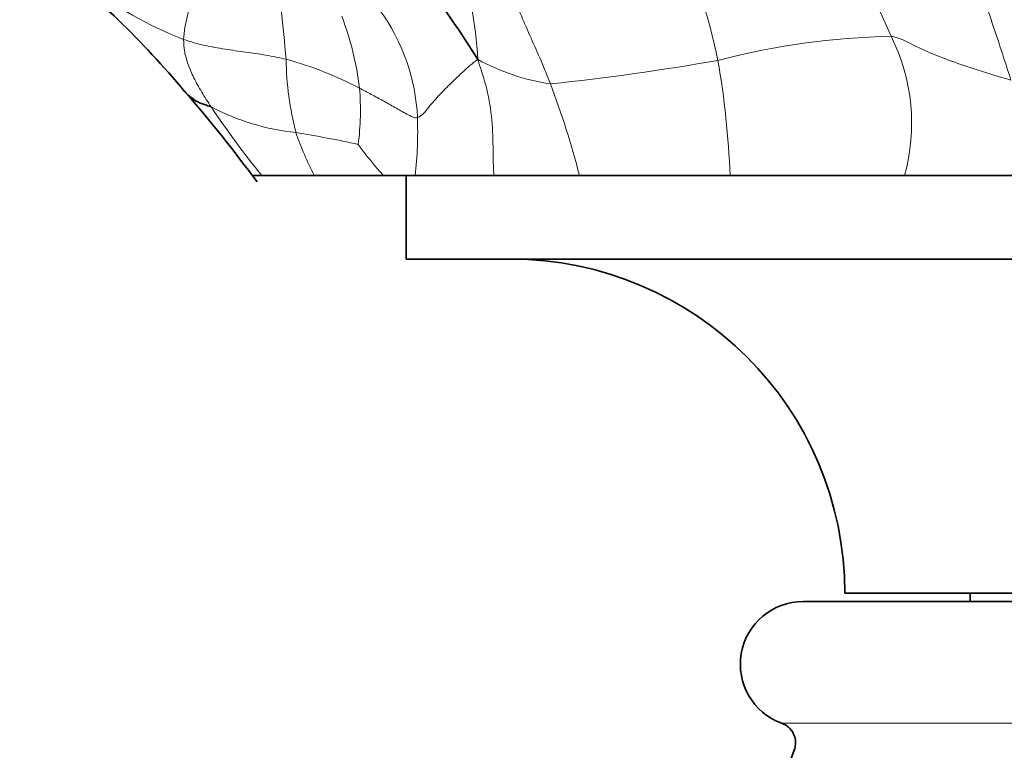
# Model space of a CAD drawing. Units: millimetres. Extents: x 0 to 1478, y 0 to 1758.
# Drawn here: x 623 to 647, y 1601 to 1618 of the extents above; entities that cross this region are included whole.
import ezdxf
from ezdxf import colors
from ezdxf.entities.mleader import LeaderData, LeaderLine
from ezdxf.math import Vec2, Vec3

# ---------------------------------------------------------------- set-up
doc = ezdxf.new("R2010")
doc.units = ezdxf.units.MM
doc.layers.add('DV2_Défaut', color=7, linetype='Continuous')
doc.layers.add('Défaut', color=7, linetype='Continuous')

# ---------------------------------------------------------------- blocks, each defined once
blk = doc.blocks.new('_DOT')
at = {"color": 0}
blk.add_line((0, 0), (-1, 0), dxfattribs=at)
at = {"color": 0, "const_width": 0.333}
blk.add_lwpolyline([(-0.1665, 0, 1), (0.1665, 0, 1)], format="xyb", close=True, dxfattribs=at)
blk = doc.blocks.new('SE1')
at = {"layer": 'DV2_Défaut', "color": 7, "linetype": 'Continuous', "lineweight": 35}
for p, q in [((628.774, 1614.647), (628.549, 1614.647)), ((630.033, 1614.647), (628.774, 1614.647)), ((631.685, 1614.647), (630.033, 1614.647)), ((632.449, 1614.647), (631.685, 1614.647)), ((632.628, 1614.647), (632.228, 1614.647)), ((632.228, 1614.647), (632.228, 1612.647)), ((634.329, 1614.647), (632.449, 1614.647)), ((634.539, 1614.647), (633.434, 1614.647)), ((636.377, 1614.647), (634.329, 1614.647)), ((637.168, 1614.647), (635.787, 1614.647)), ((639.981, 1614.647), (636.377, 1614.647)), ((640.764, 1614.647), (638.569, 1614.647)), ((644.159, 1614.647), (639.981, 1614.647)), ((645.181, 1614.647), (642.19, 1614.647)), ((647.242, 1614.647), (644.159, 1614.647)), ((648.401, 1614.647), (646.509, 1614.647)), ((675.228, 1612.647), (632.228, 1612.647)), ((665.728, 1604.447), (641.728, 1604.447)), ((664.728, 1604.647), (642.728, 1604.647)), ((645.728, 1604.647), (645.728, 1604.447))]:
    blk.add_line(p, q, dxfattribs=at)
at = {"layer": 'DV2_Défaut', "color": 7, "linetype": 'Continuous', "lineweight": 18}
blk.add_line((666.238, 1601.537), (641.218, 1601.537), dxfattribs=at)
at = {"layer": 'DV2_Défaut', "color": 7, "linetype": 'Continuous', "lineweight": 35}
for centre, radius, start, end in [((615.043, 1605.706), 22.24, 31.8057, 43.9306), ((857.255, 1867.213), 340.153, 226.59474, 227.01924), ((608.254, 1600.938), 24.414, 40.0974, 45.5911), ((599.785, 1593.182), 35.891, 36.4317, 40.8611), ((634.728, 1604.647), 8, 0, 90), ((641.728, 1602.947), 1.5, 90, 250.1189), ((641.047, 1601.063), 0.503, 339.4314, 70.1189), ((708.988, 1575.752), 72, 159.56855, 187.81948)]:
    blk.add_arc(centre, radius, start, end, dxfattribs=at)
at = {"layer": 'DV2_Défaut', "color": 7, "linetype": 'Continuous', "lineweight": 18}
for centre, radius, start, end in [((620.701, 1613.332), 19.422, 12.104, 21.7408), ((521.876, 1607.588), 107.932, 5.23206, 6.49963), ((625.907, 1617.081), 8.044, 2.4667, 20.9142), ((630.585, 1627.251), 10.043, 233.0097, 248.5074), ((627.746, 1615.811), 4.761, 2.7032, 36.0428), ((623.903, 1615.876), 7.262, 6.8276, 20.8478), ((644.254, 1599.83), 18.157, 91.322, 104.5545), ((639.645, 1615.892), 4.683, 344.5765, 26.5117), ((627.069, 1609.04), 8.697, 62.2788, 74.7318), ((636.71, 1617.524), 7.352, 180.7343, 194.5743), ((636.476, 1622.07), 5.289, 241.3907, 261.3768), ((629.303, 1676.834), 60.331, 276.06997, 279.91475), ((619.353, 1613.868), 20.643, 2.1606, 9.8626), ((624.69, 1616.214), 6.446, 352.6918, 4.6736), ((617.028, 1609.732), 19.963, 14.2509, 20.8617), ((630.205, 1621.344), 5.702, 242.4043, 263.8537), ((647.664, 1629.818), 24.228, 213.9425, 218.7706), ((622.684, 1615.711), 9.822, 353.7798, 1.8951), ((625.525, 1589.999), 25.996, 77.6531, 80.9921), ((636.725, 1618.106), 7.534, 198.8313, 207.3363), ((638.866, 1621.046), 9.619, 215.9872, 221.704)]:
    blk.add_arc(centre, radius, start, end, dxfattribs=at)
for points in [[(642.314, 1622.588), (642.287, 1622.159), (642.325, 1621.495), (642.621, 1620.559), (643.018, 1619.693), (643.446, 1618.84), (643.714, 1618.268), (643.835, 1617.982)], [(645.592, 1620.537), (645.6, 1620.326), (645.744, 1619.843), (645.983, 1619.118), (646.227, 1618.384), (646.473, 1617.655), (646.627, 1617.175), (646.704, 1616.935)], [(627.223, 1619.459), (627.205, 1619.332), (627.153, 1619.093), (627.076, 1618.773), (626.997, 1618.477), (626.93, 1618.191), (626.907, 1618.003), (626.905, 1617.906)], [(634.588, 1619.473), (634.644, 1619.314), (634.77, 1618.987), (634.984, 1618.47), (635.218, 1617.939), (635.461, 1617.399), (635.61, 1617.029), (635.683, 1616.841)], [(626.905, 1617.906), (626.904, 1617.81), (626.921, 1617.614), (627.002, 1617.312), (627.143, 1616.989), (627.334, 1616.649), (627.483, 1616.413), (627.564, 1616.29)], [(629.359, 1617.43), (629.197, 1617.47), (628.874, 1617.536), (628.387, 1617.602), (627.897, 1617.671), (627.4, 1617.756), (627.073, 1617.848), (626.905, 1617.906)], [(646.704, 1616.935), (646.5, 1616.989), (646.095, 1617.108), (645.502, 1617.306), (644.92, 1617.516), (644.366, 1617.765), (644.009, 1617.957), (643.835, 1617.982)], [(633.943, 1617.427), (633.802, 1617.325), (633.6, 1617.143), (633.305, 1616.862), (633.029, 1616.583), (632.765, 1616.287), (632.607, 1616.071), (632.501, 1616.036)], [(632.501, 1616.036), (632.435, 1616.014), (632.244, 1616.12), (631.961, 1616.279), (631.679, 1616.437), (631.397, 1616.593), (631.208, 1616.691), (631.114, 1616.739)]]:
    blk.add_open_spline(points, degree=3, dxfattribs=at)
blk.add_open_spline([(633.943, 1617.427), (634.05, 1617.109), (634.199, 1616.633), (634.302, 1615.882), (634.312, 1615.202), (634.318, 1614.811), (634.329, 1614.647)], degree=3, knots=[0, 0, 0, 0, 0.265555, 0.531109, 0.796664, 1, 1, 1, 1], dxfattribs=at)
at = {"layer": 'DV2_Défaut', "color": 7, "linetype": 'Continuous', "lineweight": 35}
blk.add_open_spline([(627.564, 1616.29), (627.452, 1616.337), (627.294, 1616.368), (627.098, 1616.495), (626.98, 1616.607), (626.933, 1616.66)], degree=3, knots=[0, 0, 0, 0, 0.357144, 0.714287, 1, 1, 1, 1], dxfattribs=at)

msp = doc.modelspace()

# ---------------------------------------------------------------- block references
at = {"layer": 'Défaut'}
msp.add_blockref('SE1', (0, 0), dxfattribs=at)

# ---------------------------------------------------------------- leaders
at = {"layer": 'Défaut', "color": 7, "linetype": 'Continuous', "lineweight": 18}
ml = msp.add_multileader_mtext('Standard', dxfattribs=at)
ml.set_content('{\\pxsm0.9;\\fSolid Edge ISO|b1||i0||c0|p34;\\W1.;17/03/2023\\P}', color=256)
ml.set_leader_properties()
ml.set_arrow_properties(name='DOT')
ml.build(insert=Vec2(0, 0))
ml.multileader.update_dxf_attribs({"leader_type": 0, "dogleg_length": 0, "arrow_head_size": 12})
ctx = ml.context
ctx.base_point, ctx.char_height, ctx.arrow_head_size, ctx.landing_gap_size = Vec3(1390.407, 1750.708), 12, 12, 4.2
notes = []
notes.append((ctx, [(0, (0, 0, 0), (0, 0), (1, 0), 1, [])]))
ctx.mtext.insert = Vec3(1392.407, 1756.828)
for ctx, leaders in notes:
    for number, flags, end, landing, length, lines in leaders:
        leader = LeaderData()
        leader.index, (leader.has_last_leader_line, leader.has_dogleg_vector, leader.attachment_direction) = number, flags
        leader.last_leader_point, leader.dogleg_vector, leader.dogleg_length = Vec3(end), Vec3(landing), length
        for number, points, colour, breaks in lines:
            line = LeaderLine()
            line.index, line.vertices, line.color, line.breaks = number, Vec3.list(points), colors.encode_raw_color(colour), breaks
            leader.lines.append(line)
        ctx.leaders.append(leader)

doc.saveas('drawing.dxf')
